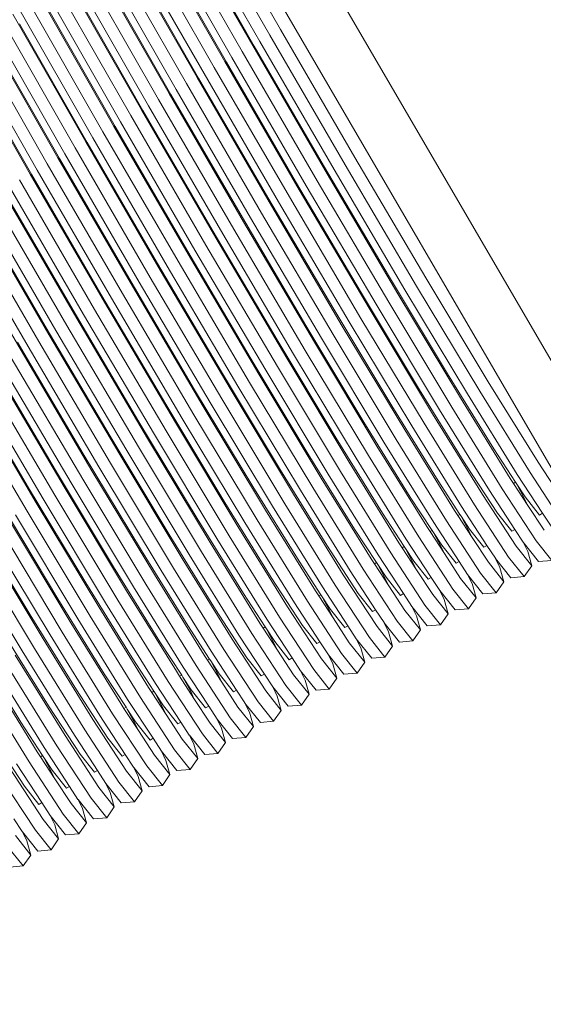
# Model space of a CAD drawing. Units: millimetres. Extents: x -5754 to 4886, y -4330 to 2990.
# Drawn here: x -296 to -5, y -52 to 496 of the extents above; entities that cross this region are included whole.
import ezdxf

# ---------------------------------------------------------------- set-up
doc = ezdxf.new("R2010")
doc.units = ezdxf.units.MM
doc.layers.get('0').update_dxf_attribs({"lineweight": 5})
doc.layers.add('Зона безопасности', color=7, linetype='Continuous', lineweight=35, true_color=0x00a0e3)
doc.layers.add('Размеры', color=1, linetype='Continuous', lineweight=5)
doc.dimstyles.new('размеры Маф', dxfattribs={"dimtxt": 150, "dimasz": 50, "dimexe": 50, "dimexo": 0.0625, "dimgap": 0.09, "dimtad": 1, "dimdec": 0, "dimzin": 0, "dimdsep": 46, "dimtxsty": 'Standard', "dimblk": 'ARCHTICK', "dimcen": 0.09, "dimdle": 50, "dimclrd": 256, "dimclre": 256, "dimclrt": 256, "dimadec": 0, "dimazin": 0, "dimtfac": 1, "dimtdec": 0, "dimtix": 1, "dimtofl": 0, "dimtmove": 0, "dimatfit": 3, "dimfxl": 1, "dimtolj": 1, "dimtzin": 0, "dimlwd": -1, "dimlwe": -1, "dimarcsym": 1})

# ---------------------------------------------------------------- blocks, each defined once
blk = doc.blocks.new('_ArchTick')
at = {"color": 0, "linetype": 'ByBlock', "const_width": 0.15}
blk.add_lwpolyline([(-0.5, -0.5), (0.5, 0.5)], dxfattribs=at)
blk = doc.blocks.new('*D12')
at = {"layer": 'Defpoints', "color": 0, "transparency": 16777216}
for p in [(4067.87, 886.94), (-5704.07, -303.77), (4067.87, -4280.47)]:
    blk.add_point(p, dxfattribs=at)
at = {"layer": 'Размеры', "transparency": 16777216}
for p, q in [((4067.87, 886.88), (4067.87, -4330.47)), ((-5704.07, -303.84), (-5704.07, -4330.47)), ((-5754.07, -4280.47), (4117.87, -4280.47))]:
    blk.add_line(p, q, dxfattribs=at)
at = {"layer": 'Размеры', "transparency": 16777216, "xscale": 50, "yscale": 50, "zscale": 50, "rotation": 180}
blk.add_blockref('_ArchTick', (-5704.07, -4280.47), dxfattribs=at)
at = {"layer": 'Размеры', "transparency": 16777216, "xscale": 50, "yscale": 50, "zscale": 50}
blk.add_blockref('_ArchTick', (4067.87, -4280.47), dxfattribs=at)
at = {"layer": 'Размеры', "transparency": 16777216, "insert": (-818.1, -4205.38), "char_height": 150, "attachment_point": 5}
blk.add_mtext('\\A1;9772', dxfattribs=at)
blk = doc.blocks.new('*D13')
at = {"layer": 'Defpoints', "color": 0, "transparency": 16777216}
for p in [(1788.32, 2939.84), (4835.93, 2939.84), (-4047.27, -2879.46)]:
    blk.add_point(p, dxfattribs=at)
at = {"layer": 'Размеры', "transparency": 16777216}
for p, q in [((4835.93, -2929.46), (4835.93, 2989.84)), ((1788.38, 2939.84), (4885.93, 2939.84)), ((-4047.21, -2879.46), (4885.93, -2879.46))]:
    blk.add_line(p, q, dxfattribs=at)
at = {"layer": 'Размеры', "transparency": 16777216, "xscale": 50, "yscale": 50, "zscale": 50}
for p, rotation in [((4835.93, 2939.84), 90), ((4835.93, -2879.46), 270)]:
    blk.add_blockref('_ArchTick', p, dxfattribs=dict(at, rotation=rotation))
at = {"layer": 'Размеры', "transparency": 16777216, "insert": (4760.84, 30.19), "char_height": 150, "attachment_point": 5, "rotation": 90}
blk.add_mtext('\\A1;5819', dxfattribs=at)
blk = doc.blocks.new('*D14')
at = {"layer": 'Defpoints', "color": 0, "transparency": 16777216}
for p in [(2570.36, 410.85), (-4183.56, -371.9), (2570.36, -3765.22)]:
    blk.add_point(p, dxfattribs=at)
at = {"layer": 'Размеры', "transparency": 16777216}
for p, q in [((2570.36, 410.78), (2570.36, -3815.22)), ((-4183.56, -371.96), (-4183.56, -3815.22)), ((-4233.56, -3765.22), (2620.36, -3765.22))]:
    blk.add_line(p, q, dxfattribs=at)
at = {"layer": 'Размеры', "transparency": 16777216, "xscale": 50, "yscale": 50, "zscale": 50, "rotation": 180}
blk.add_blockref('_ArchTick', (-4183.56, -3765.22), dxfattribs=at)
at = {"layer": 'Размеры', "transparency": 16777216, "xscale": 50, "yscale": 50, "zscale": 50}
blk.add_blockref('_ArchTick', (2570.36, -3765.22), dxfattribs=at)
at = {"layer": 'Размеры', "transparency": 16777216, "insert": (-806.6, -3690.13), "char_height": 150, "attachment_point": 5}
blk.add_mtext('\\A1;6754', dxfattribs=at)
blk = doc.blocks.new('*D15')
at = {"layer": 'Defpoints', "color": 0, "transparency": 16777216}
for p in [(2462.55, 1442.67), (4553.98, 1442.67), (-3858.15, -1365.01)]:
    blk.add_point(p, dxfattribs=at)
at = {"layer": 'Размеры', "transparency": 16777216}
for p, q in [((4553.98, -1415.01), (4553.98, 1492.67)), ((2462.61, 1442.67), (4603.98, 1442.67)), ((-3858.08, -1365.01), (4603.98, -1365.01))]:
    blk.add_line(p, q, dxfattribs=at)
at = {"layer": 'Размеры', "transparency": 16777216, "xscale": 50, "yscale": 50, "zscale": 50}
for p, rotation in [((4553.98, 1442.67), 90), ((4553.98, -1365.01), 270)]:
    blk.add_blockref('_ArchTick', p, dxfattribs=dict(at, rotation=rotation))
at = {"layer": 'Размеры', "transparency": 16777216, "insert": (4478.89, 38.83), "char_height": 150, "attachment_point": 5, "rotation": 90}
blk.add_mtext('\\A1;2808', dxfattribs=at)

msp = doc.modelspace()

# ---------------------------------------------------------------- linework, layer by layer
for p, q in [((86.29, 157.9), (-320.53, 855.74)), ((18.7, 214.37), (-294.58, 751.74)), ((-156.97, 487.63), (-197.97, 559.34)), ((-151.03, 490.93), (-191.63, 561.93)), ((-162.65, 484.22), (-203.25, 555.22)), ((-172.46, 478.68), (-213.47, 550.39)), ((-166.53, 481.98), (-207.13, 552.98)), ((-182.03, 473.03), (-222.62, 544.04)), ((-178.15, 475.27), (-218.75, 546.27)), ((-165.66, 481.59), (-203.42, 547.62)), ((-193.65, 466.32), (-234.25, 537.33)), ((-187.96, 469.74), (-228.96, 541.45)), ((-181.16, 472.65), (-218.92, 538.68)), ((-203.46, 460.79), (-244.46, 532.5)), ((-197.52, 464.09), (-238.12, 535.09)), ((-213.02, 455.14), (-253.62, 526.14)), ((-209.15, 457.38), (-249.74, 528.38)), ((-196.66, 463.7), (-234.41, 529.73)), ((-218.96, 451.84), (-259.96, 523.55)), ((-212.15, 454.75), (-249.91, 520.78)), ((-228.52, 446.19), (-269.12, 517.19)), ((-224.64, 448.43), (-265.24, 519.43)), ((-240.14, 439.48), (-280.74, 510.48)), ((-234.45, 442.89), (-275.46, 514.6)), ((-227.65, 445.8), (-265.41, 511.84)), ((-249.95, 433.95), (-290.95, 505.66)), ((-244.01, 437.25), (-284.61, 508.25)), ((-259.51, 428.3), (-300.11, 499.3)), ((-255.64, 430.54), (-296.24, 501.54)), ((-243.15, 436.86), (-280.9, 502.89)), ((-265.45, 425), (-306.45, 496.71)), ((-258.65, 427.91), (-296.4, 493.94)), ((-280.95, 416.05), (-321.95, 487.76)), ((-275.01, 419.35), (-315.61, 490.35)), ((-271.14, 421.59), (-311.73, 492.59)), ((-109.59, 419.55), (-151.03, 490.93)), ((-286.63, 412.64), (-327.23, 483.64)), ((-274.14, 418.96), (-311.9, 484.99)), ((-121.21, 412.84), (-162.65, 484.22)), ((-115.11, 415.54), (-156.97, 487.63)), ((-290.51, 410.4), (-331.1, 481.41)), ((-130.61, 406.59), (-172.46, 478.68)), ((-125.09, 410.6), (-166.53, 481.98)), ((-127.12, 415.21), (-165.66, 481.59)), ((-289.64, 410.01), (-327.4, 476.05)), ((-140.58, 401.65), (-182.03, 473.03)), ((-142.62, 406.26), (-181.16, 472.65)), ((-136.71, 403.89), (-178.15, 475.27)), ((-152.21, 394.94), (-193.65, 466.32)), ((-146.11, 397.64), (-187.96, 469.74)), ((-161.6, 388.69), (-203.46, 460.79)), ((-156.08, 392.71), (-197.52, 464.09)), ((-158.12, 397.31), (-196.66, 463.7)), ((-171.58, 383.76), (-213.02, 455.14)), ((-167.71, 386), (-209.15, 457.38)), ((-177.1, 379.75), (-218.96, 451.84)), ((-173.61, 388.37), (-212.15, 454.75)), ((-187.08, 374.81), (-228.52, 446.19)), ((-189.11, 379.42), (-227.65, 445.8)), ((-183.2, 377.05), (-224.64, 448.43)), ((-198.7, 368.1), (-240.14, 439.48)), ((-192.6, 370.8), (-234.45, 442.89)), ((-208.1, 361.85), (-249.95, 433.95)), ((-202.57, 365.87), (-244.01, 437.25)), ((-204.61, 370.47), (-243.15, 436.86)), ((-218.07, 356.92), (-259.51, 428.3)), ((-220.11, 361.53), (-258.65, 427.91)), ((-214.2, 359.16), (-255.64, 430.54)), ((-223.59, 352.9), (-265.45, 425)), ((-233.57, 347.97), (-275.01, 419.35)), ((-235.6, 352.58), (-274.14, 418.96)), ((-229.69, 350.21), (-271.14, 421.59)), ((-70.13, 352.65), (-109.59, 419.55)), ((-245.19, 341.26), (-286.63, 412.64)), ((-239.09, 343.96), (-280.95, 416.05)), ((-90.42, 353), (-127.12, 415.21)), ((-81.75, 345.94), (-121.21, 412.84)), ((-75.26, 347.97), (-115.11, 415.54)), ((-254.59, 335.01), (-296.44, 407.1)), ((-249.07, 339.02), (-290.51, 410.4)), ((-251.1, 343.63), (-289.64, 410.01)), ((-105.92, 344.05), (-142.62, 406.26)), ((-90.75, 339.02), (-130.61, 406.59)), ((-85.63, 343.71), (-125.09, 410.6)), ((-264.56, 330.08), (-306, 401.46)), ((-266.6, 334.68), (-305.14, 401.07)), ((-260.69, 332.31), (-302.13, 403.69)), ((-101.13, 334.76), (-140.58, 401.65)), ((-97.25, 337), (-136.71, 403.89)), ((-276.19, 323.37), (-317.63, 394.75)), ((-270.08, 326.06), (-311.94, 398.16)), ((-121.42, 335.1), (-158.12, 397.31)), ((-112.75, 328.05), (-152.21, 394.94)), ((-106.25, 330.08), (-146.11, 397.64)), ((-285.58, 317.12), (-327.44, 389.21)), ((-280.06, 321.13), (-321.5, 392.51)), ((-282.1, 325.74), (-320.64, 392.12)), ((-116.62, 325.81), (-156.08, 392.71)), ((-291.68, 314.42), (-333.13, 385.8)), ((-136.92, 326.16), (-173.61, 388.37)), ((-132.12, 316.87), (-171.58, 383.76)), ((-128.25, 319.1), (-167.71, 386)), ((-121.75, 321.13), (-161.6, 388.69)), ((-295.56, 312.18), (-337, 383.56)), ((-152.41, 317.21), (-189.11, 379.42)), ((-137.25, 312.18), (-177.1, 379.75)), ((-147.62, 307.92), (-187.08, 374.81)), ((-143.74, 310.16), (-183.2, 377.05)), ((-167.91, 308.26), (-204.61, 370.47)), ((-159.24, 301.21), (-198.7, 368.1)), ((-152.74, 303.24), (-192.6, 370.8)), ((-168.24, 294.29), (-208.1, 361.85)), ((-163.11, 298.97), (-202.57, 365.87)), ((-183.41, 299.31), (-220.11, 361.53)), ((-178.61, 290.02), (-218.07, 356.92)), ((-174.74, 292.26), (-214.2, 359.16)), ((-198.91, 290.37), (-235.6, 352.58)), ((-183.74, 285.34), (-223.59, 352.9)), ((-58.07, 299.2), (-90.42, 353)), ((-35.34, 294.8), (-70.13, 352.65)), ((-194.11, 281.08), (-233.57, 347.97)), ((-190.24, 283.31), (-229.69, 350.21)), ((-46.96, 288.09), (-81.75, 345.94)), ((-40.12, 289.54), (-75.26, 347.97)), ((-214.4, 281.42), (-251.1, 343.63)), ((-205.73, 274.37), (-245.19, 341.26)), ((-199.24, 276.39), (-239.09, 343.96)), ((-73.57, 290.25), (-105.92, 344.05)), ((-50.84, 285.86), (-85.63, 343.71)), ((-229.9, 272.47), (-266.6, 334.68)), ((-214.73, 267.45), (-254.59, 335.01)), ((-209.61, 272.13), (-249.07, 339.02)), ((-89.07, 281.3), (-121.42, 335.1)), ((-66.34, 276.91), (-101.13, 334.76)), ((-62.46, 279.15), (-97.25, 337)), ((-55.62, 280.6), (-90.75, 339.02)), ((-225.1, 263.18), (-264.56, 330.08)), ((-221.23, 265.42), (-260.69, 332.31)), ((-71.11, 271.65), (-106.25, 330.08)), ((-245.4, 263.52), (-282.1, 325.74)), ((-236.73, 256.47), (-276.19, 323.37)), ((-230.23, 258.5), (-270.08, 326.06)), ((-104.56, 272.36), (-136.92, 326.16)), ((-81.83, 267.96), (-116.62, 325.81)), ((-77.96, 270.2), (-112.75, 328.05)), ((-240.6, 254.23), (-280.06, 321.13)), ((-93.46, 261.25), (-128.25, 319.1)), ((-86.61, 262.7), (-121.75, 321.13)), ((-260.9, 254.58), (-297.59, 316.79)), ((-252.23, 247.52), (-291.68, 314.42)), ((-245.73, 249.55), (-285.58, 317.12)), ((-120.06, 263.41), (-152.41, 317.21)), ((-97.33, 259.02), (-132.12, 316.87)), ((-276.39, 245.63), (-313.09, 307.84)), ((-261.23, 240.6), (-301.08, 308.17)), ((-256.1, 245.29), (-295.56, 312.18)), ((-135.56, 254.46), (-167.91, 308.26)), ((-112.83, 250.07), (-147.62, 307.92)), ((-108.95, 252.3), (-143.74, 310.16)), ((-102.11, 253.75), (-137.25, 312.18)), ((-271.6, 236.34), (-311.06, 303.23)), ((-267.72, 238.58), (-307.18, 305.47)), ((-117.61, 244.81), (-152.74, 303.24)), ((-291.89, 236.68), (-328.59, 298.89)), ((-283.22, 229.63), (-322.68, 296.52)), ((-276.72, 231.66), (-316.58, 299.22)), ((-151.06, 245.51), (-183.41, 299.31)), ((-128.33, 241.12), (-163.11, 298.97)), ((-124.45, 243.36), (-159.24, 301.21)), ((-32.26, 257.47), (-58.07, 299.2)), ((-287.09, 227.39), (-326.55, 294.29)), ((-139.95, 234.41), (-174.74, 292.26)), ((-133.1, 235.86), (-168.24, 294.29)), ((-7.59, 249.94), (-35.34, 294.8)), ((-292.22, 222.71), (-332.07, 290.27)), ((-166.55, 236.57), (-198.91, 290.37)), ((-148.6, 226.91), (-183.74, 285.34)), ((-143.82, 232.17), (-178.61, 290.02)), ((-47.76, 248.53), (-73.57, 290.25)), ((-23.09, 240.99), (-50.84, 285.86)), ((-19.22, 243.23), (-46.96, 288.09)), ((-12.09, 244.23), (-40.12, 289.54)), ((-182.05, 227.62), (-214.4, 281.42)), ((-159.32, 223.23), (-194.11, 281.08)), ((-155.45, 225.46), (-190.24, 283.31)), ((-63.26, 239.58), (-89.07, 281.3)), ((-27.59, 235.28), (-55.62, 280.6)), ((-170.94, 216.52), (-205.73, 274.37)), ((-164.1, 217.97), (-199.24, 276.39)), ((-38.59, 232.05), (-66.34, 276.91)), ((-34.71, 234.28), (-62.46, 279.15)), ((-197.55, 218.67), (-229.9, 272.47)), ((-174.82, 214.28), (-209.61, 272.13)), ((-78.76, 230.63), (-104.56, 272.36)), ((-50.21, 225.34), (-77.96, 270.2)), ((-43.09, 226.34), (-71.11, 271.65)), ((-213.05, 209.72), (-245.4, 263.52)), ((-190.32, 205.33), (-225.1, 263.18)), ((-186.44, 207.57), (-221.23, 265.42)), ((-179.6, 209.02), (-214.73, 267.45)), ((-94.25, 221.69), (-120.06, 263.41)), ((-54.08, 223.1), (-81.83, 267.96)), ((-195.09, 200.07), (-230.23, 258.5)), ((-69.58, 214.15), (-97.33, 259.02)), ((-65.71, 216.39), (-93.46, 261.25)), ((-58.59, 217.39), (-86.61, 262.7)), ((-228.54, 200.78), (-260.9, 254.58)), ((-205.81, 196.38), (-240.6, 254.23)), ((-201.94, 198.62), (-236.73, 256.47)), ((-109.75, 212.74), (-135.56, 254.46)), ((-81.21, 207.44), (-108.95, 252.3)), ((-74.08, 208.44), (-102.11, 253.75)), ((-20.12, 238.87), (-32.26, 257.47)), ((-217.44, 189.67), (-252.23, 247.52)), ((-210.59, 191.12), (-245.73, 249.55)), ((-85.08, 205.2), (-112.83, 250.07)), ((-30.26, 221.73), (-47.76, 248.53)), ((11.22, 221.12), (-7.59, 249.94)), ((-244.04, 191.83), (-276.39, 245.63)), ((-221.31, 187.44), (-256.1, 245.29)), ((-125.25, 203.79), (-151.06, 245.51)), ((-96.7, 198.49), (-124.45, 243.36)), ((-89.58, 199.5), (-117.61, 244.81)), ((-5.09, 221.59), (-19.22, 243.23)), ((6.91, 215.12), (-12.09, 244.23)), ((-259.54, 182.88), (-291.89, 236.68)), ((-236.81, 178.49), (-271.6, 236.34)), ((-232.93, 180.73), (-267.72, 238.58)), ((-226.09, 182.18), (-261.23, 240.6)), ((-140.75, 194.84), (-166.55, 236.57)), ((-105.08, 190.55), (-133.1, 235.86)), ((-100.58, 196.26), (-128.33, 241.12)), ((-51.11, 220.98), (-63.26, 239.58)), ((-21.27, 238.21), (-23.09, 240.99)), ((-20.12, 238.87), (-21.27, 238.21)), ((-13.27, 225.95), (-21.27, 238.21)), ((-19.41, 237.79), (-20.12, 238.87)), ((-19.41, 237.79), (-15.1, 229.67)), ((-14.77, 230.67), (-19.41, 237.79)), ((-241.59, 173.23), (-276.72, 231.66)), ((-116.07, 187.31), (-143.82, 232.17)), ((-112.2, 189.55), (-139.95, 234.41)), ((-66.61, 212.03), (-78.76, 230.63)), ((-19.77, 203.23), (-38.59, 232.05)), ((-20.58, 212.64), (-34.71, 234.28)), ((-8.59, 206.18), (-27.59, 235.28)), ((-6.77, 220.62), (-14.77, 230.67)), ((-275.03, 173.94), (-307.39, 227.74)), ((-252.3, 169.54), (-287.09, 227.39)), ((-248.43, 171.78), (-283.22, 229.63)), ((-156.24, 185.9), (-182.05, 227.62)), ((-127.7, 180.6), (-155.45, 225.46)), ((-120.58, 181.6), (-148.6, 226.91)), ((-36.08, 203.69), (-50.21, 225.34)), ((-24.08, 197.23), (-43.09, 226.34)), ((-15.1, 229.67), (-13.27, 225.95)), ((-4.27, 212.17), (-13.27, 225.95)), ((-263.93, 162.83), (-298.72, 220.68)), ((-257.08, 164.28), (-292.22, 222.71)), ((-131.57, 178.36), (-159.32, 223.23)), ((-82.11, 203.08), (-94.25, 221.69)), ((-52.26, 220.31), (-54.08, 223.1)), ((-51.11, 220.98), (-52.26, 220.31)), ((-44.26, 208.06), (-52.26, 220.31)), ((-50.41, 219.9), (-51.11, 220.98)), ((-50.41, 219.9), (-46.09, 211.78)), ((-45.76, 212.78), (-50.41, 219.9)), ((-22.26, 211.67), (-30.26, 221.73)), ((-5.09, 221.59), (-6.77, 220.62)), ((-0.4, 214.41), (-5.09, 221.59)), ((-290.53, 164.99), (-322.89, 218.79)), ((-272.58, 155.33), (-307.72, 213.76)), ((-267.8, 160.6), (-302.59, 218.45)), ((-171.74, 176.95), (-197.55, 218.67)), ((-147.07, 169.42), (-174.82, 214.28)), ((-143.2, 171.65), (-170.94, 216.52)), ((-136.07, 172.65), (-164.1, 217.97)), ((-67.76, 211.36), (-69.58, 214.15)), ((-51.58, 194.75), (-65.71, 216.39)), ((-39.58, 188.28), (-58.59, 217.39)), ((-283.3, 151.65), (-318.09, 209.5)), ((-279.43, 153.88), (-314.21, 211.73)), ((-187.24, 168), (-213.05, 209.72)), ((-151.57, 163.71), (-179.6, 209.02)), ((-97.61, 194.13), (-109.75, 212.74)), ((-55.08, 179.34), (-74.08, 208.44)), ((-66.61, 212.03), (-67.76, 211.36)), ((-59.76, 199.11), (-67.76, 211.36)), ((-65.91, 210.95), (-66.61, 212.03)), ((-65.91, 210.95), (-61.59, 202.83)), ((-61.26, 203.83), (-65.91, 210.95)), ((-46.09, 211.78), (-44.26, 208.06)), ((-37.76, 202.72), (-45.76, 212.78)), ((-20.58, 212.64), (-22.26, 211.67)), ((-15.9, 205.46), (-20.58, 212.64)), ((-294.92, 144.94), (-329.71, 202.79)), ((-288.08, 146.39), (-323.22, 204.82)), ((-162.57, 160.47), (-190.32, 205.33)), ((-158.69, 162.71), (-186.44, 207.57)), ((-107.75, 176.99), (-125.25, 203.79)), ((-83.26, 202.42), (-85.08, 205.2)), ((-82.11, 203.08), (-83.26, 202.42)), ((-81.4, 202), (-82.11, 203.08)), ((-67.08, 185.8), (-81.21, 207.44)), ((-61.59, 202.83), (-59.76, 199.11)), ((-53.26, 193.78), (-61.26, 203.83)), ((-35.27, 194.28), (-44.26, 208.06)), ((-36.08, 203.69), (-37.76, 202.72)), ((-31.39, 196.52), (-36.08, 203.69)), ((-11.17, 192.42), (-19.77, 203.23)), ((-15.86, 205.42), (-15.9, 205.46)), ((-15.86, 205.42), (-13.37, 200.35)), ((-7.3, 194.65), (-15.86, 205.42)), ((0.1, 195.26), (-8.59, 206.18)), ((-202.74, 159.05), (-228.54, 200.78)), ((-174.19, 153.76), (-201.94, 198.62)), ((-167.07, 154.76), (-195.09, 200.07)), ((-82.57, 176.85), (-96.7, 198.49)), ((-70.58, 170.39), (-89.58, 199.5)), ((-75.26, 190.16), (-83.26, 202.42)), ((-81.4, 202), (-77.09, 193.88)), ((-76.76, 194.88), (-81.4, 202)), ((-50.77, 185.33), (-59.76, 199.11)), ((-13.37, 200.35), (-11.17, 192.42)), ((-218.23, 150.11), (-244.04, 191.83)), ((-178.06, 151.52), (-205.81, 196.38)), ((-128.6, 176.24), (-140.75, 194.84)), ((-98.76, 193.47), (-100.58, 196.26)), ((-97.61, 194.13), (-98.76, 193.47)), ((-90.76, 181.22), (-98.76, 193.47)), ((-96.9, 193.06), (-97.61, 194.13)), ((-96.9, 193.06), (-92.58, 184.93)), ((-92.25, 185.94), (-96.9, 193.06)), ((-77.09, 193.88), (-75.26, 190.16)), ((-68.76, 184.83), (-76.76, 194.88)), ((-51.58, 194.75), (-53.26, 193.78)), ((-46.89, 187.57), (-51.58, 194.75)), ((-26.67, 183.47), (-35.27, 194.28)), ((-31.36, 196.47), (-31.39, 196.52)), ((-31.36, 196.47), (-28.87, 191.4)), ((-22.79, 185.71), (-31.36, 196.47)), ((-15.4, 186.31), (-24.08, 197.23)), ((-11.17, 192.42), (-15.4, 186.31)), ((0.1, 195.26), (-7.3, 194.65)), ((-193.56, 142.57), (-221.31, 187.44)), ((-189.69, 144.81), (-217.44, 189.67)), ((-182.57, 145.81), (-210.59, 191.12)), ((-97.26, 158.49), (-116.07, 187.31)), ((-98.07, 167.9), (-112.2, 189.55)), ((-86.07, 161.44), (-105.08, 190.55)), ((-66.26, 176.39), (-75.26, 190.16)), ((-46.85, 187.52), (-46.89, 187.57)), ((-46.85, 187.52), (-44.36, 182.46)), ((-38.29, 176.76), (-46.85, 187.52)), ((-30.89, 177.36), (-39.58, 188.28)), ((-28.87, 191.4), (-26.67, 183.47)), ((-233.73, 141.16), (-259.54, 182.88)), ((-198.06, 136.86), (-226.09, 182.18)), ((-138.75, 159.09), (-156.24, 185.9)), ((-101.57, 152.49), (-120.58, 181.6)), ((-92.58, 184.93), (-90.76, 181.22)), ((-84.25, 175.88), (-92.25, 185.94)), ((-81.76, 167.44), (-90.76, 181.22)), ((-67.08, 185.8), (-68.76, 184.83)), ((-62.39, 178.62), (-67.08, 185.8)), ((-42.16, 174.52), (-50.77, 185.33)), ((-44.36, 182.46), (-42.16, 174.52)), ((-26.67, 183.47), (-30.89, 177.36)), ((-15.4, 186.31), (-22.79, 185.71)), ((-209.06, 133.63), (-236.81, 178.49)), ((-205.18, 135.86), (-232.93, 180.73)), ((-159.59, 158.34), (-171.74, 176.95)), ((-129.75, 175.57), (-131.57, 178.36)), ((-128.6, 176.24), (-129.75, 175.57)), ((-121.75, 163.32), (-129.75, 175.57)), ((-127.9, 175.16), (-128.6, 176.24)), ((-113.57, 158.96), (-127.7, 180.6)), ((-99.75, 166.93), (-107.75, 176.99)), ((-82.57, 176.85), (-84.25, 175.88)), ((-77.89, 169.68), (-82.57, 176.85)), ((-57.66, 165.57), (-66.26, 176.39)), ((-62.35, 178.57), (-62.39, 178.62)), ((-62.35, 178.57), (-59.86, 173.51)), ((-53.79, 167.81), (-62.35, 178.57)), ((-46.39, 168.42), (-55.08, 179.34)), ((-30.89, 177.36), (-38.29, 176.76)), ((-249.23, 132.21), (-275.03, 173.94)), ((-220.68, 126.92), (-248.43, 171.78)), ((-213.56, 127.92), (-241.59, 173.23)), ((-129.06, 150.01), (-143.2, 171.65)), ((-117.07, 143.55), (-136.07, 172.65)), ((-127.9, 175.16), (-123.58, 167.04)), ((-123.25, 168.04), (-127.9, 175.16)), ((-61.89, 159.47), (-70.58, 170.39)), ((-59.86, 173.51), (-57.66, 165.57)), ((-42.16, 174.52), (-46.39, 168.42)), ((-264.73, 123.26), (-290.53, 164.99)), ((-224.56, 124.68), (-252.3, 169.54)), ((-169.74, 141.2), (-187.24, 168)), ((-128.25, 140.6), (-147.07, 169.42)), ((-123.58, 167.04), (-121.75, 163.32)), ((-115.25, 157.99), (-123.25, 168.04)), ((-98.07, 167.9), (-99.75, 166.93)), ((-93.38, 160.73), (-98.07, 167.9)), ((-73.16, 156.63), (-81.76, 167.44)), ((-77.85, 169.63), (-77.89, 169.68)), ((-77.85, 169.63), (-75.36, 164.56)), ((-69.28, 158.86), (-77.85, 169.63)), ((-75.36, 164.56), (-73.16, 156.63)), ((-57.66, 165.57), (-61.89, 159.47)), ((-46.39, 168.42), (-53.79, 167.81)), ((-240.05, 115.73), (-267.8, 160.6)), ((-236.18, 117.97), (-263.93, 162.83)), ((-229.06, 118.97), (-257.08, 164.28)), ((-190.59, 140.45), (-202.74, 159.05)), ((-160.75, 157.68), (-162.57, 160.47)), ((-144.56, 141.06), (-158.69, 162.71)), ((-132.57, 134.6), (-151.57, 163.71)), ((-130.75, 149.04), (-138.75, 159.09)), ((-112.76, 149.54), (-121.75, 163.32)), ((-113.57, 158.96), (-115.25, 157.99)), ((-108.88, 151.78), (-113.57, 158.96)), ((-93.35, 160.68), (-93.38, 160.73)), ((-93.35, 160.68), (-90.86, 155.61)), ((-84.78, 149.92), (-93.35, 160.68)), ((-77.39, 150.52), (-86.07, 161.44)), ((-61.89, 159.47), (-69.28, 158.86)), ((-280.22, 114.32), (-306.03, 156.04)), ((-251.68, 109.02), (-279.43, 153.88)), ((-244.56, 110.02), (-272.58, 155.33)), ((-160.06, 132.12), (-174.19, 153.76)), ((-148.06, 125.65), (-167.07, 154.76)), ((-159.59, 158.34), (-160.75, 157.68)), ((-152.75, 145.43), (-160.75, 157.68)), ((-158.89, 157.27), (-159.59, 158.34)), ((-158.89, 157.27), (-154.57, 149.15)), ((-154.24, 150.15), (-158.89, 157.27)), ((-88.66, 147.68), (-97.26, 158.49)), ((-90.86, 155.61), (-88.66, 147.68)), ((-73.16, 156.63), (-77.39, 150.52)), ((-255.55, 106.78), (-283.3, 151.65)), ((-206.09, 131.5), (-218.23, 150.11)), ((-159.25, 122.7), (-178.06, 151.52)), ((-154.57, 149.15), (-152.75, 145.43)), ((-146.24, 140.09), (-154.24, 150.15)), ((-129.06, 150.01), (-130.75, 149.04)), ((-124.38, 142.83), (-129.06, 150.01)), ((-104.15, 138.73), (-112.76, 149.54)), ((-108.84, 151.73), (-108.88, 151.78)), ((-108.84, 151.73), (-106.35, 146.67)), ((-100.28, 140.97), (-108.84, 151.73)), ((-92.88, 141.57), (-101.57, 152.49)), ((-77.39, 150.52), (-84.78, 149.92)), ((-295.72, 105.37), (-321.53, 147.09)), ((-271.05, 97.84), (-298.8, 142.7)), ((-267.17, 100.07), (-294.92, 144.94)), ((-260.05, 101.08), (-288.08, 146.39)), ((-191.74, 139.79), (-193.56, 142.57)), ((-175.56, 123.17), (-189.69, 144.81)), ((-163.56, 116.7), (-182.57, 145.81)), ((-143.75, 131.65), (-152.75, 145.43)), ((-124.34, 142.78), (-124.38, 142.83)), ((-124.34, 142.78), (-121.85, 137.72)), ((-115.78, 132.02), (-124.34, 142.78)), ((-108.38, 132.63), (-117.07, 143.55)), ((-106.35, 146.67), (-104.15, 138.73)), ((-88.66, 147.68), (-92.88, 141.57)), ((-275.55, 92.13), (-303.58, 137.44)), ((-221.58, 122.56), (-233.73, 141.16)), ((-190.59, 140.45), (-191.74, 139.79)), ((-183.74, 127.53), (-191.74, 139.79)), ((-189.89, 139.37), (-190.59, 140.45)), ((-189.89, 139.37), (-185.57, 131.25)), ((-185.24, 132.25), (-189.89, 139.37)), ((-161.74, 131.15), (-169.74, 141.2)), ((-144.56, 141.06), (-146.24, 140.09)), ((-139.88, 133.89), (-144.56, 141.06)), ((-119.65, 129.79), (-128.25, 140.6)), ((-121.85, 137.72), (-119.65, 129.79)), ((-104.15, 138.73), (-108.38, 132.63)), ((-92.88, 141.57), (-100.28, 140.97)), ((-286.55, 88.89), (-314.29, 133.75)), ((-282.67, 91.13), (-310.42, 135.99)), ((-237.08, 113.61), (-249.23, 132.21)), ((-207.24, 130.84), (-209.06, 133.63)), ((-191.05, 114.22), (-205.18, 135.86)), ((-179.06, 107.76), (-198.06, 136.86)), ((-177.24, 122.2), (-185.24, 132.25)), ((-160.06, 132.12), (-161.74, 131.15)), ((-155.37, 124.94), (-160.06, 132.12)), ((-135.15, 120.84), (-143.75, 131.65)), ((-139.84, 133.84), (-139.88, 133.89)), ((-139.84, 133.84), (-137.35, 128.77)), ((-131.27, 123.08), (-139.84, 133.84)), ((-123.88, 123.68), (-132.57, 134.6)), ((-108.38, 132.63), (-115.78, 132.02)), ((-291.05, 83.18), (-319.07, 128.49)), ((-206.55, 105.27), (-220.68, 126.92)), ((-194.56, 98.81), (-213.56, 127.92)), ((-206.09, 131.5), (-207.24, 130.84)), ((-199.24, 118.58), (-207.24, 130.84)), ((-205.38, 130.42), (-206.09, 131.5)), ((-205.38, 130.42), (-201.07, 122.3)), ((-200.74, 123.31), (-205.38, 130.42)), ((-185.57, 131.25), (-183.74, 127.53)), ((-174.75, 113.75), (-183.74, 127.53)), ((-137.35, 128.77), (-135.15, 120.84)), ((-119.65, 129.79), (-123.88, 123.68)), ((-247.23, 96.46), (-264.73, 123.26)), ((-222.74, 121.89), (-224.56, 124.68)), ((-221.58, 122.56), (-222.74, 121.89)), ((-214.74, 109.64), (-222.74, 121.89)), ((-220.88, 121.48), (-221.58, 122.56)), ((-220.88, 121.48), (-216.56, 113.36)), ((-216.23, 114.36), (-220.88, 121.48)), ((-201.07, 122.3), (-199.24, 118.58)), ((-192.74, 113.25), (-200.74, 123.31)), ((-175.56, 123.17), (-177.24, 122.2)), ((-170.87, 115.99), (-175.56, 123.17)), ((-150.65, 111.89), (-159.25, 122.7)), ((-155.34, 124.89), (-155.37, 124.94)), ((-155.34, 124.89), (-152.85, 119.83)), ((-146.77, 114.13), (-155.34, 124.89)), ((-139.38, 114.73), (-148.06, 125.65)), ((-135.15, 120.84), (-139.38, 114.73)), ((-123.88, 123.68), (-131.27, 123.08)), ((-238.23, 112.94), (-240.05, 115.73)), ((-222.05, 96.33), (-236.18, 117.97)), ((-210.05, 89.86), (-229.06, 118.97)), ((-190.24, 104.81), (-199.24, 118.58)), ((-170.83, 115.94), (-170.87, 115.99)), ((-170.83, 115.94), (-168.34, 110.88)), ((-162.27, 105.18), (-170.83, 115.94)), ((-154.87, 105.79), (-163.56, 116.7)), ((-152.85, 119.83), (-150.65, 111.89)), ((-262.72, 87.52), (-280.22, 114.32)), ((-225.55, 80.92), (-244.56, 110.02)), ((-237.08, 113.61), (-238.23, 112.94)), ((-230.23, 100.69), (-238.23, 112.94)), ((-236.38, 112.53), (-237.08, 113.61)), ((-236.38, 112.53), (-232.06, 104.41)), ((-231.73, 105.41), (-236.38, 112.53)), ((-216.56, 113.36), (-214.74, 109.64)), ((-208.23, 104.3), (-216.23, 114.36)), ((-205.74, 95.86), (-214.74, 109.64)), ((-191.05, 114.22), (-192.74, 113.25)), ((-186.37, 107.04), (-191.05, 114.22)), ((-166.14, 102.94), (-174.75, 113.75)), ((-168.34, 110.88), (-166.14, 102.94)), ((-150.65, 111.89), (-154.87, 105.79)), ((-139.38, 114.73), (-146.77, 114.13)), ((-283.57, 86.77), (-295.72, 105.37)), ((-236.74, 77.97), (-255.55, 106.78)), ((-237.55, 87.38), (-251.68, 109.02)), ((-232.06, 104.41), (-230.23, 100.69)), ((-223.73, 95.36), (-231.73, 105.41)), ((-206.55, 105.27), (-208.23, 104.3)), ((-201.87, 98.1), (-206.55, 105.27)), ((-181.64, 94), (-190.24, 104.81)), ((-186.33, 107), (-186.37, 107.04)), ((-186.33, 107), (-183.84, 101.93)), ((-177.77, 96.23), (-186.33, 107)), ((-170.37, 96.84), (-179.06, 107.76)), ((-154.87, 105.79), (-162.27, 105.18)), ((-253.04, 78.43), (-267.17, 100.07)), ((-241.05, 71.97), (-260.05, 101.08)), ((-221.24, 86.91), (-230.23, 100.69)), ((-185.87, 87.89), (-194.56, 98.81)), ((-183.84, 101.93), (-181.64, 94)), ((-166.14, 102.94), (-170.37, 96.84)), ((-293.72, 69.62), (-311.22, 96.42)), ((-252.23, 69.02), (-271.05, 97.84)), ((-239.23, 86.41), (-247.23, 96.46)), ((-222.05, 96.33), (-223.73, 95.36)), ((-217.36, 89.15), (-222.05, 96.33)), ((-197.14, 85.05), (-205.74, 95.86)), ((-201.83, 98.05), (-201.87, 98.1)), ((-201.83, 98.05), (-199.34, 92.98)), ((-193.26, 87.29), (-201.83, 98.05)), ((-181.64, 94), (-185.87, 87.89)), ((-170.37, 96.84), (-177.77, 96.23)), ((-284.73, 86.1), (-286.55, 88.89)), ((-268.54, 69.48), (-282.67, 91.13)), ((-256.55, 63.02), (-275.55, 92.13)), ((-217.32, 89.1), (-217.36, 89.15)), ((-217.32, 89.1), (-214.83, 84.04)), ((-208.76, 78.34), (-217.32, 89.1)), ((-201.37, 78.94), (-210.05, 89.86)), ((-199.34, 92.98), (-197.14, 85.05)), ((-185.87, 87.89), (-193.26, 87.29)), ((-272.04, 54.07), (-291.05, 83.18)), ((-283.57, 86.77), (-284.73, 86.1)), ((-276.73, 73.85), (-284.73, 86.1)), ((-282.87, 85.69), (-283.57, 86.77)), ((-282.87, 85.69), (-278.55, 77.57)), ((-278.22, 78.57), (-282.87, 85.69)), ((-254.73, 77.46), (-262.72, 87.52)), ((-237.55, 87.38), (-239.23, 86.41)), ((-232.86, 80.2), (-237.55, 87.38)), ((-212.64, 76.1), (-221.24, 86.91)), ((-214.83, 84.04), (-212.64, 76.1)), ((-197.14, 85.05), (-201.37, 78.94)), ((-283.23, 51.12), (-302.04, 79.94)), ((-284.04, 60.54), (-298.17, 82.18)), ((-278.55, 77.57), (-276.73, 73.85)), ((-270.22, 68.51), (-278.22, 78.57)), ((-253.04, 78.43), (-254.73, 77.46)), ((-248.36, 71.26), (-253.04, 78.43)), ((-228.13, 67.15), (-236.74, 77.97)), ((-232.82, 80.15), (-232.86, 80.2)), ((-232.82, 80.15), (-230.33, 75.09)), ((-224.26, 69.39), (-232.82, 80.15)), ((-216.86, 70), (-225.55, 80.92)), ((-201.37, 78.94), (-208.76, 78.34)), ((-287.54, 45.13), (-306.54, 74.23)), ((-267.73, 60.07), (-276.73, 73.85)), ((-248.32, 71.21), (-248.36, 71.26)), ((-232.36, 61.05), (-241.05, 71.97)), ((-230.33, 75.09), (-228.13, 67.15)), ((-212.64, 76.1), (-216.86, 70)), ((-285.72, 59.57), (-293.72, 69.62)), ((-268.54, 69.48), (-270.22, 68.51)), ((-263.86, 62.31), (-268.54, 69.48)), ((-243.63, 58.21), (-252.23, 69.02)), ((-248.32, 71.21), (-245.83, 66.14)), ((-239.76, 60.44), (-248.32, 71.21)), ((-245.83, 66.14), (-243.63, 58.21)), ((-228.13, 67.15), (-232.36, 61.05)), ((-216.86, 70), (-224.26, 69.39)), ((-284.04, 60.54), (-285.72, 59.57)), ((-279.35, 53.36), (-284.04, 60.54)), ((-263.82, 62.26), (-263.86, 62.31)), ((-263.82, 62.26), (-261.33, 57.19)), ((-255.25, 51.5), (-263.82, 62.26)), ((-247.86, 52.1), (-256.55, 63.02)), ((-232.36, 61.05), (-239.76, 60.44)), ((-259.13, 49.26), (-267.73, 60.07)), ((-261.33, 57.19), (-259.13, 49.26)), ((-243.63, 58.21), (-247.86, 52.1)), ((-294.85, 44.41), (-299.54, 51.59)), ((-274.63, 40.31), (-283.23, 51.12)), ((-279.31, 53.31), (-279.35, 53.36)), ((-279.31, 53.31), (-276.82, 48.25)), ((-270.75, 42.55), (-279.31, 53.31)), ((-263.36, 43.15), (-272.04, 54.07)), ((-247.86, 52.1), (-255.25, 51.5)), ((-294.81, 44.36), (-294.85, 44.41)), ((-294.81, 44.36), (-292.32, 39.3)), ((-286.25, 33.6), (-294.81, 44.36)), ((-278.85, 34.21), (-287.54, 45.13)), ((-276.82, 48.25), (-274.63, 40.31)), ((-259.13, 49.26), (-263.36, 43.15)), ((-290.12, 31.37), (-298.73, 42.18)), ((-292.32, 39.3), (-290.12, 31.37)), ((-274.63, 40.31), (-278.85, 34.21)), ((-263.36, 43.15), (-270.75, 42.55)), ((-294.35, 25.26), (-303.04, 36.18)), ((-278.85, 34.21), (-286.25, 33.6)), ((-290.12, 31.37), (-294.35, 25.26)), ((-294.35, 25.26), (-301.75, 24.66))]:
    msp.add_line(p, q)
at = {"layer": 'Зона безопасности'}
msp.add_lwpolyline([(-473.04, 307.84), (-476.8, 1431.58, -0.413961), (1016.87, 2936.59), (2559.77, 2943.09, -0.414515), (4066.08, 1447.88), (4069.65, 326.01, -0.413558), (2577.79, -1178.75), (1035.09, -1187.11, -0.414821)], format="xyb", close=True, dxfattribs=at)

# ---------------------------------------------------------------- dimensions: what is measured, and where the dimension line sits
at = {"layer": 'Размеры'}
for base, p1, p2, picture, middle in [((4835.93, 2939.84), (-4047.27, -2879.46), (1788.32, 2939.84), '*D13', (4760.84, 30.19)), ((4553.98, 1442.67), (-3858.15, -1365.01), (2462.55, 1442.67), '*D15', (4478.89, 38.83))]:
    dim = msp.add_linear_dim(base=base, p1=p1, p2=p2, angle=90, dimstyle='размеры Маф', dxfattribs=at)
    dim.commit()
    dim.dimension.update_dxf_attribs({"geometry": picture, "text_midpoint": middle})
for base, p1, p2, picture, middle in [((4067.87, -4280.47), (-5704.07, -303.77), (4067.87, 886.94), '*D12', (-818.1, -4205.38)), ((2570.36, -3765.22), (-4183.56, -371.9), (2570.36, 410.85), '*D14', (-806.6, -3690.13))]:
    dim = msp.add_linear_dim(base=base, p1=p1, p2=p2, dimstyle='размеры Маф', dxfattribs=at)
    dim.commit()
    dim.dimension.update_dxf_attribs({"geometry": picture, "text_midpoint": middle})

doc.saveas('drawing.dxf')
